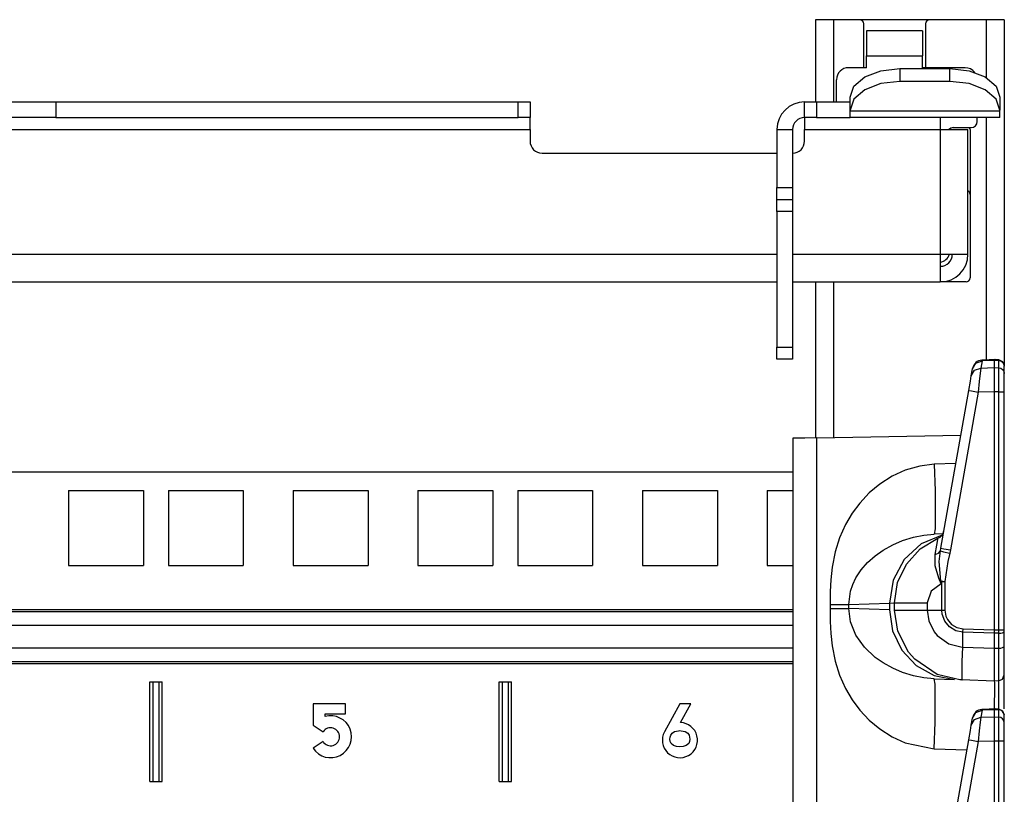
# Model space of a CAD drawing. Extents: x 11 to 64, y 11 to 125.
# Drawn here: x 18 to 23, y 91 to 95 of the extents above; entities that cross this region are included whole.
import ezdxf

# ---------------------------------------------------------------- set-up
doc = ezdxf.new("R2010")
doc.units = 0
doc.header["$MEASUREMENT"] = 0
doc.layers.add('PACKAGE1', color=7, linetype='CONTINUOUS')

msp = doc.modelspace()

# ---------------------------------------------------------------- linework, layer by layer
at = {"layer": 'PACKAGE1', "color": 95, "linetype": 'CONTINUOUS'}
for p, q in [((22.2365, 94.6059), (22.2365, 94.1939)), ((22.2629, 94.6059), (22.2365, 94.6059)), ((22.3265, 94.6059), (22.2629, 94.6059)), ((22.3265, 94.6059), (22.3265, 94.1939)), ((22.4575, 94.6059), (22.3265, 94.6059)), ((22.8075, 94.6059), (22.4576, 94.6059)), ((23.0915, 94.6059), (22.8075, 94.6059)), ((23.1552, 94.6059), (23.0915, 94.6059)), ((23.0915, 94.6059), (23.0915, 94.3157)), ((23.1815, 94.6059), (23.1552, 94.6059)), ((23.1815, 94.6059), (23.1815, 92.8772)), ((22.4775, 94.3654), (22.4775, 94.5859)), ((22.7875, 94.5859), (22.7875, 94.3654)), ((22.771, 94.5494), (22.491, 94.5494)), ((22.491, 94.5494), (22.491, 94.5328)), ((22.491, 94.5328), (22.491, 94.4874)), ((22.771, 94.5494), (22.771, 94.5328)), ((22.771, 94.5328), (22.771, 94.4874)), ((22.491, 94.4874), (22.491, 94.4254)), ((22.771, 94.4874), (22.771, 94.4254)), ((22.491, 94.4254), (22.771, 94.4254)), ((22.491, 94.3654), (22.491, 94.4254)), ((22.771, 94.3654), (22.771, 94.4254)), ((22.491, 94.3654), (22.401, 94.3654)), ((22.5634, 94.3502), (22.659, 94.3611)), ((22.659, 94.3611), (22.909, 94.3611)), ((22.659, 94.3611), (22.659, 94.2968)), ((22.986, 94.3654), (22.771, 94.3654)), ((22.909, 94.2968), (22.909, 94.3611)), ((22.909, 94.3611), (23.0047, 94.3502)), ((22.341, 94.1939), (22.341, 94.3054)), ((22.4281, 94.2726), (22.4823, 94.3191)), ((22.4823, 94.3191), (22.5634, 94.3502)), ((23.0047, 94.3502), (23.0858, 94.3191)), ((23.0858, 94.3191), (23.14, 94.2726)), ((22.409, 94.2177), (22.4281, 94.2726)), ((22.5634, 94.2859), (22.4823, 94.2548)), ((22.659, 94.2968), (22.5634, 94.2859)), ((22.909, 94.2968), (22.659, 94.2968)), ((23.0047, 94.2859), (22.909, 94.2968)), ((23.0858, 94.2548), (23.0047, 94.2859)), ((23.14, 94.2726), (23.159, 94.2177)), ((22.409, 94.1534), (22.409, 94.2177)), ((22.4281, 94.2083), (22.409, 94.1534)), ((22.4823, 94.2548), (22.4281, 94.2083)), ((23.14, 94.2083), (23.0858, 94.2548)), ((23.159, 94.1534), (23.14, 94.2083)), ((23.159, 94.2177), (23.159, 94.1534)), ((18.2001, 94.1939), (18.2543, 94.1939)), ((18.2543, 94.1939), (18.3354, 94.1939)), ((18.3354, 94.1939), (18.431, 94.1939)), ((18.431, 94.1939), (18.431, 94.1154)), ((18.431, 94.1939), (20.746, 94.1939)), ((20.746, 94.1154), (20.746, 94.1939)), ((20.746, 94.1939), (20.7885, 94.1939)), ((20.7885, 94.1939), (20.806, 94.1939)), ((20.806, 94.1939), (20.806, 94.1154)), ((22.181, 94.1939), (22.1986, 94.1939)), ((22.181, 94.1154), (22.181, 94.1939)), ((22.1986, 94.1939), (22.241, 94.1939)), ((22.241, 94.1939), (22.241, 94.1154)), ((22.241, 94.1939), (22.409, 94.1939)), ((18.2543, 94.1154), (18.2001, 94.1154)), ((18.3354, 94.1154), (18.2543, 94.1154)), ((18.431, 94.1154), (18.3354, 94.1154)), ((18.431, 94.1154), (20.746, 94.1154)), ((20.7885, 94.1154), (20.746, 94.1154)), ((20.806, 94.1154), (20.7885, 94.1154)), ((20.806, 94.0978), (20.806, 94.1154)), ((22.1986, 94.1154), (22.181, 94.1154)), ((22.181, 94.1154), (22.181, 94.0978)), ((22.241, 94.1154), (22.1986, 94.1154)), ((22.241, 94.1154), (22.409, 94.1154)), ((22.409, 94.1477), (22.409, 94.1534)), ((22.409, 94.1236), (22.409, 94.1477)), ((23.159, 94.1477), (22.409, 94.1477)), ((22.409, 94.1154), (22.409, 94.1236)), ((23.159, 94.1154), (22.409, 94.1154)), ((22.861, 94.1154), (22.861, 94.0978)), ((23.046, 94.0954), (23.046, 94.1154)), ((23.0915, 94.1154), (23.0915, 92.9013)), ((23.159, 94.1477), (23.159, 94.1534)), ((23.159, 94.1236), (23.159, 94.1477)), ((23.159, 94.1154), (23.159, 94.1236)), ((20.806, 94.0554), (20.806, 94.0978)), ((22.181, 94.0978), (22.181, 94.0554)), ((22.861, 94.0978), (22.861, 94.0554)), ((22.926, 94.0654), (23.016, 94.0654)), ((13.556, 94.0554), (20.806, 94.0554)), ((20.806, 94.0554), (20.806, 93.9969)), ((22.0425, 94.0554), (22.121, 94.0554)), ((22.0425, 94.0554), (22.0425, 93.7654)), ((22.121, 94.0554), (22.121, 93.7654)), ((22.181, 94.0554), (22.861, 94.0554)), ((22.181, 93.9969), (22.181, 94.0554)), ((22.861, 94.0554), (22.9303, 94.0554)), ((22.861, 94.0554), (22.861, 93.4304)), ((22.9303, 94.0554), (22.981, 94.0554)), ((22.981, 94.0554), (22.9995, 94.0554)), ((22.9995, 93.9454), (22.9995, 94.0554)), ((22.9995, 93.4304), (22.9995, 94.0554)), ((23.01, 94.0554), (23.01, 93.3119)), ((20.866, 93.9369), (22.0425, 93.9369)), ((22.0425, 93.723), (22.0425, 93.7654)), ((22.0425, 93.7654), (22.121, 93.7654)), ((22.121, 93.7654), (22.121, 93.723)), ((22.0425, 93.7054), (22.0425, 93.723)), ((22.121, 93.723), (22.121, 93.7054)), ((22.0425, 93.7054), (22.121, 93.7054)), ((22.0425, 93.6878), (22.0425, 93.7054)), ((22.0425, 93.6454), (22.0425, 93.6878)), ((22.121, 93.7054), (22.121, 93.6878)), ((22.121, 93.6878), (22.121, 93.6454)), ((22.0425, 93.6454), (22.0425, 92.9654)), ((22.121, 93.6454), (22.0425, 93.6454)), ((22.121, 93.6454), (22.121, 92.9654)), ((12.3197, 93.4304), (22.0424, 93.4304)), ((22.1209, 93.4304), (22.861, 93.4304)), ((22.861, 93.4304), (22.9303, 93.4304)), ((22.861, 93.4304), (22.861, 93.3611)), ((22.9303, 93.4304), (22.981, 93.4304)), ((22.981, 93.4304), (22.9995, 93.4304)), ((22.861, 93.3611), (22.861, 93.3104)), ((12.3197, 93.2919), (22.0424, 93.2919)), ((22.1209, 93.2919), (22.861, 93.2919)), ((22.2365, 93.2919), (22.2365, 92.5112)), ((22.3265, 93.2919), (22.3265, 92.5127)), ((22.861, 93.3104), (22.861, 93.2919)), ((22.99, 93.2919), (22.861, 93.2919)), ((22.0425, 92.923), (22.0425, 92.9654)), ((22.0425, 92.9654), (22.121, 92.9654)), ((22.121, 92.9654), (22.121, 92.923)), ((22.0425, 92.9054), (22.0425, 92.923)), ((22.121, 92.9054), (22.0425, 92.9054)), ((22.121, 92.923), (22.121, 92.9054))]:
    msp.add_line(p, q, dxfattribs=at)
at = {"layer": 'PACKAGE1', "color": 12, "linetype": 'CONTINUOUS'}
for p, q in [((23.0224, 92.8565), (23.0387, 92.8845)), ((23.0387, 92.8845), (23.0699, 92.8961)), ((23.0699, 92.8961), (23.0636, 92.8608)), ((23.1393, 92.9034), (23.0698, 92.9003)), ((23.0698, 92.9003), (23.0699, 92.8961)), ((23.1315, 92.8988), (23.0699, 92.8961)), ((23.1315, 92.9029), (23.1315, 92.8988)), ((23.1315, 92.9011), (23.1315, 92.9029)), ((23.1522, 92.9024), (23.1315, 92.9027)), ((23.1315, 92.8988), (23.1315, 92.8626)), ((23.1521, 92.8985), (23.1315, 92.8988)), ((23.1519, 92.9027), (23.1729, 92.8938)), ((23.1521, 92.9023), (23.1521, 92.9015)), ((23.1521, 92.9015), (23.1521, 92.8985)), ((23.1521, 92.8985), (23.1521, 92.8623)), ((23.1521, 92.8985), (23.1634, 92.8961)), ((23.1634, 92.8961), (23.1729, 92.8898)), ((23.1729, 92.8938), (23.1815, 92.8727)), ((23.1729, 92.8898), (23.1793, 92.8805)), ((23.1793, 92.8805), (23.1815, 92.8695)), ((23.0162, 92.8212), (23.0224, 92.8565)), ((23.0162, 92.8212), (23.0325, 92.8493)), ((23.0224, 92.8565), (23.0228, 92.859)), ((23.0325, 92.8493), (23.0636, 92.8608)), ((23.0606, 92.8358), (23.056, 92.7928)), ((23.0636, 92.8608), (23.0606, 92.8358)), ((23.0636, 92.8608), (23.1315, 92.8626)), ((23.1315, 92.8626), (23.1521, 92.8623)), ((23.1315, 92.8626), (23.1315, 92.8454)), ((23.1315, 92.8454), (23.1315, 92.818)), ((23.1521, 92.8623), (23.1634, 92.86)), ((23.1521, 92.8623), (23.1521, 92.8476)), ((23.1521, 92.8476), (23.1521, 92.8199)), ((23.1634, 92.86), (23.1729, 92.8536)), ((23.1729, 92.8536), (23.1793, 92.8443)), ((23.1793, 92.8443), (23.1815, 92.8333)), ((23.1815, 92.8695), (23.1815, 92.8718)), ((23.1815, 92.8333), (23.1815, 92.8695)), ((23.1815, 92.8222), (23.1815, 92.8333)), ((23.0033, 92.7485), (23.0114, 92.7943)), ((23.0114, 92.7943), (23.0162, 92.8212)), ((23.056, 92.7928), (23.0508, 92.7398)), ((23.1315, 92.818), (23.1315, 92.7829)), ((23.1315, 92.7829), (23.1315, 92.742)), ((23.1521, 92.8199), (23.1521, 92.7832)), ((23.1521, 92.7832), (23.1521, 92.7495)), ((23.1815, 92.8011), (23.1815, 92.8222)), ((23.1815, 92.7733), (23.1815, 92.8011)), ((22.864, 91.9583), (23.0033, 92.7485)), ((23.0508, 92.7398), (22.9115, 91.9496)), ((23.0033, 92.7485), (23.0171, 92.7458)), ((23.0171, 92.7458), (23.0508, 92.7398)), ((23.1315, 92.742), (23.0508, 92.7398)), ((23.1521, 92.742), (23.1315, 92.742)), ((23.1315, 92.742), (23.1315, 91.5488)), ((23.1521, 92.7495), (23.1521, 92.742)), ((23.1521, 92.742), (23.1634, 92.742)), ((23.1521, 92.742), (23.1521, 91.5488)), ((23.1634, 92.742), (23.1729, 92.742)), ((23.1729, 92.742), (23.1793, 92.742)), ((23.1793, 92.742), (23.1815, 92.742)), ((23.1815, 92.742), (23.1815, 92.7733)), ((23.1815, 91.5488), (23.1815, 92.742)), ((22.1376, 92.5094), (22.1215, 92.5091)), ((22.1215, 92.5091), (22.1215, 73.3226)), ((22.1815, 92.5102), (22.1376, 92.5094)), ((22.2422, 92.5112), (22.1815, 92.5102)), ((22.2422, 92.5112), (22.9637, 92.5238)), ((22.2422, 73.3205), (22.2422, 92.5112)), ((22.9387, 92.3822), (22.831, 92.3784)), ((22.6849, 92.3487), (22.6194, 92.3188)), ((22.7577, 92.3697), (22.6849, 92.3487)), ((22.831, 92.3784), (22.7577, 92.3697)), ((22.831, 92.3784), (22.8347, 92.2447)), ((22.6194, 92.3188), (22.5576, 92.2793)), ((22.5048, 92.2352), (22.4574, 92.1845)), ((22.5576, 92.2793), (22.5048, 92.2352)), ((22.8347, 92.2447), (22.836, 92.1312)), ((22.4574, 92.1845), (22.4192, 92.133)), ((22.4192, 92.133), (22.3864, 92.0772)), ((22.836, 92.1312), (22.8347, 92.0554)), ((22.3864, 92.0772), (22.3567, 92.0105)), ((22.8347, 92.0554), (22.831, 92.0286)), ((22.3567, 92.0105), (22.3343, 91.9393)), ((22.6227, 91.9753), (22.6718, 91.9963)), ((22.6718, 91.9963), (22.7263, 92.0133)), ((22.7263, 92.0133), (22.7786, 92.0238)), ((22.7604, 91.955), (22.849, 92.0076)), ((22.8702, 92.0241), (22.7649, 91.9796)), ((22.7786, 92.0238), (22.831, 92.0286)), ((22.8741, 92.0302), (22.831, 92.0286)), ((22.8441, 91.974), (22.8486, 92.0016)), ((22.8486, 92.0016), (22.849, 92.0076)), ((22.3343, 91.9393), (22.3193, 91.8636)), ((22.5348, 91.9205), (22.5741, 91.9482)), ((22.5741, 91.9482), (22.6227, 91.9753)), ((22.7649, 91.9796), (22.6799, 91.9015)), ((22.691, 91.8788), (22.7604, 91.955)), ((22.8355, 91.9267), (22.8441, 91.974)), ((22.8521, 91.9335), (22.8613, 91.9446)), ((22.8555, 91.8915), (22.8613, 91.9446)), ((22.8613, 91.9446), (22.864, 91.9583)), ((22.8613, 91.9446), (22.8762, 91.9406)), ((22.864, 91.9583), (22.8778, 91.9556)), ((22.8762, 91.9406), (22.9079, 91.9327)), ((22.8778, 91.9556), (22.9115, 91.9496)), ((22.9115, 91.9496), (22.9079, 91.9327)), ((22.4965, 91.8863), (22.5348, 91.9205)), ((22.6799, 91.9015), (22.6249, 91.7985)), ((22.8355, 91.9267), (22.8521, 91.9335)), ((22.8359, 91.8705), (22.8355, 91.9267)), ((22.8641, 91.7929), (22.8555, 91.8915)), ((22.8986, 91.8916), (22.8837, 91.7921)), ((22.9079, 91.9327), (22.8986, 91.8916)), ((22.3193, 91.8636), (22.3125, 91.8004)), ((22.4386, 91.8102), (22.4646, 91.8498)), ((22.4646, 91.8498), (22.4965, 91.8863)), ((22.6467, 91.7857), (22.691, 91.8788)), ((22.8536, 91.8086), (22.8359, 91.8705)), ((22.3125, 91.8004), (22.3096, 91.7411)), ((22.4224, 91.7766), (22.4386, 91.8102)), ((22.6249, 91.7985), (22.606, 91.6824)), ((22.8656, 91.78), (22.8536, 91.8086)), ((22.8641, 91.7929), (22.8736, 91.7925)), ((22.8641, 91.7929), (22.8658, 91.7801)), ((22.8661, 91.7925), (22.8641, 91.7929)), ((22.8682, 91.7921), (22.8659, 91.7793)), ((22.8682, 91.7921), (22.8661, 91.7925)), ((22.8682, 91.7921), (22.8758, 91.7921)), ((22.8682, 91.6481), (22.8682, 91.7921)), ((22.8736, 91.7925), (22.8837, 91.7921)), ((22.8758, 91.7921), (22.8837, 91.7921)), ((22.8837, 91.7921), (22.8837, 91.6481)), ((22.3096, 91.7411), (22.309, 91.6753)), ((22.4021, 91.6753), (22.411, 91.7426)), ((22.411, 91.7426), (22.4224, 91.7766)), ((22.6315, 91.6837), (22.6467, 91.7857)), ((22.8147, 91.7432), (22.7951, 91.6837)), ((22.8659, 91.7793), (22.8147, 91.7432)), ((22.8659, 91.7793), (22.8656, 91.78)), ((22.8658, 91.7801), (22.8659, 91.7793)), ((22.309, 91.6753), (22.309, 91.6565)), ((22.309, 91.6753), (22.3401, 91.6753)), ((22.309, 91.6565), (22.3096, 91.5907)), ((22.309, 91.6565), (22.3401, 91.6565)), ((22.3401, 91.6753), (22.3677, 91.6753)), ((22.3401, 91.6565), (22.3677, 91.6565)), ((22.3677, 91.6753), (22.3891, 91.6753)), ((22.3677, 91.6565), (22.3891, 91.6565)), ((22.3891, 91.6753), (22.4021, 91.6753)), ((22.3891, 91.6565), (22.4021, 91.6565)), ((22.4021, 91.6753), (22.606, 91.6824)), ((22.4021, 91.6565), (22.4021, 91.6753)), ((22.606, 91.6494), (22.4021, 91.6565)), ((22.411, 91.5891), (22.4021, 91.6565)), ((22.606, 91.6824), (22.6315, 91.6837)), ((22.606, 91.6824), (22.606, 91.6494)), ((22.606, 91.6494), (22.6216, 91.5435)), ((22.6315, 91.6481), (22.6315, 91.6837)), ((22.6315, 91.6837), (22.6519, 91.6837)), ((22.648, 91.5419), (22.6315, 91.6481)), ((22.6315, 91.6481), (22.6519, 91.6481)), ((22.6519, 91.6837), (22.7095, 91.6837)), ((22.6519, 91.6481), (22.7095, 91.6481)), ((22.7095, 91.6837), (22.7951, 91.6837)), ((22.7095, 91.6481), (22.7951, 91.6481)), ((22.7951, 91.6837), (22.7951, 91.6481)), ((22.7951, 91.6481), (22.8033, 91.5935)), ((22.7951, 91.6481), (22.8682, 91.6481)), ((22.8702, 91.6271), (22.8682, 91.6481)), ((22.8682, 91.6481), (22.8837, 91.6481)), ((22.8837, 91.6481), (22.889, 91.617)), ((22.8033, 91.5935), (22.8304, 91.5393)), ((22.8831, 91.5926), (22.8702, 91.6271)), ((22.889, 91.617), (22.8966, 91.6006)), ((22.8966, 91.6006), (22.9169, 91.5764)), ((22.3096, 91.5907), (22.3125, 91.5314)), ((22.4386, 91.5216), (22.411, 91.5891)), ((22.6216, 91.5435), (22.6674, 91.4475)), ((22.9066, 91.5641), (22.8831, 91.5926)), ((22.9383, 91.5449), (22.9066, 91.5641)), ((22.9169, 91.5764), (22.9441, 91.5604)), ((22.9746, 91.5372), (22.9383, 91.5449)), ((22.9441, 91.5604), (22.975, 91.5542)), ((22.9746, 91.5372), (22.975, 91.5542)), ((22.975, 91.5542), (23.1315, 91.5488)), ((23.1315, 91.5488), (23.1315, 91.5317)), ((23.1315, 91.5488), (23.1521, 91.5488)), ((23.1521, 91.5488), (23.1729, 91.5488)), ((23.1521, 91.5488), (23.1521, 91.5338)), ((23.1729, 91.5488), (23.1815, 91.5488)), ((23.1815, 91.5421), (23.1815, 91.5488)), ((22.3125, 91.5314), (22.3193, 91.4682)), ((22.4805, 91.4626), (22.4386, 91.5216)), ((22.7019, 91.4376), (22.648, 91.5419)), ((22.8304, 91.5393), (22.8459, 91.5206)), ((22.8459, 91.5206), (22.9034, 91.4794)), ((22.973, 91.4628), (22.9746, 91.5372)), ((23.1315, 91.5317), (22.9746, 91.5372)), ((23.1521, 91.5318), (23.1315, 91.5317)), ((23.1315, 91.5317), (23.1315, 91.4572)), ((23.1521, 91.5338), (23.1521, 91.5318)), ((23.1521, 91.5318), (23.1634, 91.5327)), ((23.1521, 91.5318), (23.1521, 91.4573)), ((23.1634, 91.5327), (23.1729, 91.5349)), ((23.1729, 91.5349), (23.1793, 91.5382)), ((23.1793, 91.5382), (23.1815, 91.5421)), ((23.1815, 91.4675), (23.1815, 91.5421)), ((22.3193, 91.4682), (22.3343, 91.3925)), ((22.5348, 91.4113), (22.4805, 91.4626)), ((22.6674, 91.4475), (22.7392, 91.3705)), ((22.9034, 91.4794), (22.9631, 91.4634)), ((22.9631, 91.4634), (22.973, 91.4628)), ((22.971, 91.3898), (22.973, 91.4627)), ((22.973, 91.4627), (23.1315, 91.4572)), ((23.1315, 91.4572), (23.1521, 91.4573)), ((23.1315, 91.4572), (23.1315, 91.3901)), ((23.1521, 91.4573), (23.1634, 91.4581)), ((23.1521, 91.4573), (23.1521, 91.4104)), ((23.1634, 91.4581), (23.1729, 91.4604)), ((23.1729, 91.4604), (23.1793, 91.4637)), ((23.1793, 91.4637), (23.1815, 91.4675)), ((23.1815, 91.4263), (23.1815, 91.4675)), ((22.575, 91.383), (22.5348, 91.4113)), ((22.7326, 91.4021), (22.7019, 91.4376)), ((22.8448, 91.3259), (22.7326, 91.4021)), ((23.1521, 91.4104), (23.1521, 91.3478)), ((23.1815, 91.3712), (23.1815, 91.4263)), ((22.3343, 91.3925), (22.3567, 91.3213)), ((22.6227, 91.3564), (22.575, 91.383)), ((22.6718, 91.3354), (22.6227, 91.3564)), ((22.7392, 91.3705), (22.8302, 91.3196)), ((22.9703, 91.3347), (22.971, 91.3898)), ((23.1315, 91.3901), (23.1315, 91.3379)), ((23.1521, 91.3478), (23.1521, 91.3071)), ((23.1815, 91.3354), (23.1815, 91.3712)), ((22.3567, 91.3213), (22.3864, 91.2545)), ((22.7263, 91.3185), (22.6718, 91.3354)), ((22.7786, 91.3079), (22.7263, 91.3185)), ((22.831, 91.3031), (22.7786, 91.3079)), ((22.8302, 91.3196), (22.9318, 91.2996)), ((22.831, 91.3031), (22.9318, 91.2996)), ((22.8347, 91.2764), (22.831, 91.3031)), ((22.9592, 91.2988), (22.8448, 91.3259)), ((22.927, 91.3062), (22.9285, 91.3061)), ((22.9693, 91.2983), (22.9592, 91.2988)), ((22.9694, 91.2983), (22.9693, 91.2983)), ((23.1315, 91.2926), (22.9693, 91.2983)), ((22.9694, 91.2983), (22.9695, 91.2983)), ((22.9695, 91.2983), (22.9698, 91.2983)), ((22.9698, 91.2983), (22.9699, 91.2983)), ((22.9699, 91.2983), (22.9701, 91.2983)), ((22.9701, 91.2983), (22.9702, 91.2985)), ((22.9702, 91.2985), (22.9704, 91.2989)), ((22.9704, 91.3037), (22.9703, 91.3347)), ((22.9704, 91.3002), (22.9704, 91.3037)), ((22.9704, 91.2989), (22.9704, 91.3002)), ((23.1315, 91.3379), (23.1315, 91.3048)), ((23.1315, 91.3048), (23.1315, 91.2926)), ((23.1521, 91.3071), (23.1521, 91.293)), ((23.1521, 91.293), (23.1729, 91.302)), ((23.1729, 91.302), (23.1815, 91.323)), ((23.1815, 91.323), (23.1815, 91.3354)), ((23.1815, 91.3138), (23.1815, 91.323)), ((23.1815, 91.2654), (23.1815, 91.3138)), ((22.3864, 91.2545), (22.4192, 91.1988)), ((22.836, 91.2005), (22.8347, 91.2764)), ((23.1521, 91.293), (23.1315, 91.2926)), ((23.1315, 91.2926), (23.1316, 91.2854)), ((23.1316, 91.2646), (23.1315, 91.1527)), ((23.1316, 91.2854), (23.1316, 91.2646)), ((23.1521, 91.293), (23.1521, 91.2845)), ((23.1521, 91.2845), (23.1521, 91.24)), ((23.1815, 91.1807), (23.1815, 91.2654)), ((22.4192, 91.1988), (22.4574, 91.1473)), ((22.8347, 91.0871), (22.836, 91.2005)), ((23.1521, 91.24), (23.1521, 91.1524)), ((23.1393, 91.1534), (23.0698, 91.1503)), ((23.0698, 91.1503), (23.0699, 91.1461)), ((23.1315, 91.1488), (23.0699, 91.1461)), ((23.1315, 91.1529), (23.1315, 91.1488)), ((23.1315, 91.1511), (23.1315, 91.1529)), ((23.1522, 91.1524), (23.1315, 91.1527)), ((23.1521, 91.1485), (23.1315, 91.1488)), ((23.1315, 91.1488), (23.1315, 91.1126)), ((23.1519, 91.1527), (23.1729, 91.1438)), ((23.1521, 91.1523), (23.1521, 91.1515)), ((23.1521, 91.1515), (23.1521, 91.1485)), ((23.1815, 91.1541), (23.1815, 91.1807)), ((22.4574, 91.1473), (22.5048, 91.0966)), ((23.0162, 91.0712), (23.0224, 91.1065)), ((23.0224, 91.1065), (23.0387, 91.1345)), ((23.0224, 91.1065), (23.0228, 91.109)), ((23.0325, 91.0993), (23.0636, 91.1108)), ((23.0387, 91.1345), (23.0699, 91.1461)), ((23.0636, 91.1108), (23.0606, 91.0858)), ((23.0699, 91.1461), (23.0636, 91.1108)), ((23.0636, 91.1108), (23.1315, 91.1126)), ((23.1315, 91.1126), (23.1315, 91.0954)), ((23.1315, 91.1126), (23.1521, 91.1123)), ((23.1634, 91.1461), (23.1521, 91.1485)), ((23.1521, 91.1485), (23.1521, 91.1123)), ((23.1521, 91.1123), (23.1521, 91.0976)), ((23.1634, 91.11), (23.1521, 91.1123)), ((23.1729, 91.1398), (23.1634, 91.1461)), ((23.1729, 91.1036), (23.1634, 91.11)), ((23.1729, 91.1438), (23.1815, 91.1227)), ((23.1793, 91.1305), (23.1729, 91.1398)), ((23.1793, 91.0943), (23.1729, 91.1036)), ((23.1815, 91.1195), (23.1793, 91.1305)), ((23.1815, 91.1195), (23.1815, 91.1218)), ((23.1815, 91.0833), (23.1815, 91.1195)), ((22.5048, 91.0966), (22.5576, 91.0524)), ((22.5576, 91.0524), (22.6193, 91.013)), ((22.831, 90.9533), (22.8347, 91.0871)), ((23.0114, 91.0443), (23.0162, 91.0712)), ((23.0162, 91.0712), (23.0325, 91.0993)), ((23.0606, 91.0858), (23.056, 91.0428)), ((23.1315, 91.0954), (23.1315, 91.068)), ((23.1315, 91.068), (23.1315, 91.0329)), ((23.1521, 91.0976), (23.1521, 91.0699)), ((23.1521, 91.0699), (23.1521, 91.0332)), ((23.1815, 91.0833), (23.1793, 91.0943)), ((23.1815, 91.0722), (23.1815, 91.0833)), ((23.1815, 91.0511), (23.1815, 91.0722)), ((23.1815, 91.0233), (23.1815, 91.0511)), ((22.6193, 91.013), (22.6849, 90.983)), ((23.0033, 90.9985), (23.0114, 91.0443)), ((23.056, 91.0428), (23.0508, 90.9898)), ((23.1315, 91.0329), (23.1315, 90.992)), ((23.1521, 91.0332), (23.1521, 90.9995)), ((23.1815, 90.992), (23.1815, 91.0233)), ((22.6849, 90.983), (22.831, 90.9533)), ((22.831, 90.9533), (22.9944, 90.9476)), ((22.864, 90.2083), (23.0033, 90.9985)), ((23.0508, 90.9898), (22.9115, 90.1996)), ((23.0033, 90.9985), (23.0171, 90.9958)), ((23.0171, 90.9958), (23.0508, 90.9898)), ((23.1315, 90.992), (23.0508, 90.9898)), ((23.1521, 90.992), (23.1315, 90.992)), ((23.1315, 90.992), (23.1315, 89.7988)), ((23.1521, 90.9995), (23.1521, 90.992)), ((23.1521, 90.992), (23.1521, 89.7988)), ((23.1634, 90.992), (23.1521, 90.992)), ((23.1729, 90.992), (23.1634, 90.992)), ((23.1793, 90.992), (23.1729, 90.992)), ((23.1815, 90.992), (23.1793, 90.992)), ((23.1815, 89.7988), (23.1815, 90.992))]:
    msp.add_line(p, q, dxfattribs=at)
at = {"layer": 'PACKAGE1', "color": 30, "linetype": 'CONTINUOUS'}
for p, q in [((22.1215, 92.3389), (12.2416, 92.3389)), ((18.4942, 92.2464), (18.8692, 92.2464)), ((18.4942, 92.2464), (18.4942, 91.8714)), ((18.8692, 92.2464), (18.8692, 91.8714)), ((18.9942, 92.2464), (18.9942, 91.8714)), ((18.9942, 92.2464), (19.3692, 92.2464)), ((19.3692, 92.2464), (19.3692, 91.8714)), ((19.6192, 92.2464), (19.9942, 92.2464)), ((19.6192, 92.2464), (19.6192, 91.8714)), ((19.9942, 92.2464), (19.9942, 91.8714)), ((20.2442, 92.2464), (20.6192, 92.2464)), ((20.2442, 92.2464), (20.2442, 91.8714)), ((20.6192, 92.2464), (20.6192, 91.8714)), ((20.7442, 92.2464), (21.1192, 92.2464)), ((20.7442, 92.2464), (20.7442, 91.8714)), ((21.1192, 92.2464), (21.1192, 91.8714)), ((21.3692, 92.2464), (21.7442, 92.2464)), ((21.3692, 92.2464), (21.3692, 91.8714)), ((21.7442, 92.2464), (21.7442, 91.8714)), ((21.9942, 92.2464), (21.9942, 91.8714)), ((21.9942, 92.2464), (22.1215, 92.2464)), ((18.4942, 91.8714), (18.8692, 91.8714)), ((18.9942, 91.8714), (19.3692, 91.8714)), ((19.6192, 91.8714), (19.9942, 91.8714)), ((20.2442, 91.8714), (20.6192, 91.8714)), ((20.7442, 91.8714), (21.1192, 91.8714)), ((21.3692, 91.8714), (21.7442, 91.8714)), ((21.9942, 91.8714), (22.1215, 91.8714)), ((12.2417, 91.6505), (22.1215, 91.6505)), ((12.2417, 91.6406), (22.1215, 91.6406)), ((22.1214, 91.5713), (12.2415, 91.5713)), ((12.2415, 91.4583), (22.1214, 91.4583)), ((22.1215, 91.389), (12.2417, 91.389)), ((22.1215, 91.3791), (12.2417, 91.3791)), ((18.9007, 91.2889), (18.9627, 91.2889)), ((18.9007, 90.7889), (18.9007, 91.2889)), ((18.9157, 91.2889), (18.9157, 90.7889)), ((18.9477, 90.7889), (18.9477, 91.2889)), ((18.9627, 90.7889), (18.9627, 91.2889)), ((20.6507, 90.7889), (20.6507, 91.2889)), ((20.6507, 91.2889), (20.7127, 91.2889)), ((20.6657, 91.2889), (20.6657, 90.7889)), ((20.6977, 90.7889), (20.6977, 91.2889)), ((20.7127, 90.7889), (20.7127, 91.2889)), ((19.8817, 91.1785), (19.7187, 91.1785)), ((19.7187, 91.1785), (19.7187, 91.0711)), ((19.8817, 91.1285), (19.8817, 91.1785)), ((21.5558, 91.1785), (21.4793, 91.0388)), ((21.6107, 91.1785), (21.5558, 91.1785)), ((21.5592, 91.0845), (21.6107, 91.1785)), ((19.7787, 91.1147), (19.7787, 91.1285)), ((19.7787, 91.1285), (19.8817, 91.1285)), ((19.7187, 91.0711), (19.7693, 91.0386)), ((21.5066, 91.0018), (21.5077, 91.0119)), ((21.5079, 90.9905), (21.5066, 91.0018)), ((21.5077, 91.0119), (21.5105, 91.0219)), ((21.5105, 91.0219), (21.5169, 91.0322)), ((21.5169, 91.0322), (21.5293, 91.0395)), ((21.5293, 91.0395), (21.5396, 91.0417)), ((21.5396, 91.0417), (21.55, 91.0432)), ((21.55, 91.0432), (21.5565, 91.044)), ((21.5565, 91.044), (21.5629, 91.0432)), ((21.5629, 91.0432), (21.5733, 91.0417)), ((21.5733, 91.0417), (21.5836, 91.0395)), ((21.5836, 91.0395), (21.596, 91.0322)), ((21.596, 91.0322), (21.6024, 91.0219)), ((21.6024, 91.0219), (21.6053, 91.0119)), ((21.6063, 91.0018), (21.605, 90.9905)), ((21.6053, 91.0119), (21.6063, 91.0018)), ((19.769, 90.989), (19.7187, 90.9562)), ((21.5125, 90.9805), (21.5079, 90.9905)), ((21.5247, 90.97), (21.5125, 90.9805)), ((21.5398, 90.9644), (21.5247, 90.97)), ((21.5565, 90.963), (21.5398, 90.9644)), ((21.5731, 90.9644), (21.5565, 90.963)), ((21.5882, 90.97), (21.5731, 90.9644)), ((21.6004, 90.9805), (21.5882, 90.97)), ((21.605, 90.9905), (21.6004, 90.9805)), ((18.9007, 90.7889), (18.9627, 90.7889)), ((20.6507, 90.7889), (20.7127, 90.7889))]:
    msp.add_line(p, q, dxfattribs=at)
at = {"layer": 'PACKAGE1', "color": 95, "linetype": 'CONTINUOUS'}
for centre, radius, start, end in [((22.4575, 94.5859), 0.02, 0, 90), ((22.8075, 94.5859), 0.02, 90, 180), ((22.401, 94.3054), 0.06, 90, 180), ((22.986, 94.3054), 0.06, 37.6777, 90), ((22.181, 94.0554), 0.1385, 90, 180), ((22.181, 94.0554), 0.06, 90, 180), ((22.926, 94.0354), 0.03, 90, 138.1894), ((22.931, 94.0554), 0.02, 160.7391, 179.9984), ((22.99, 94.0554), 0.02, 0.0016, 30.0015), ((23.016, 94.0954), 0.03, 270, 0), ((20.866, 93.9969), 0.06, 180, 270), ((22.121, 93.9969), 0.06, 270, 0), ((22.99, 93.7309), 0.02, 0, 61.6402), ((22.851, 93.4509), 0.06, 279.5949, 340.0214), ((22.861, 93.4304), 0.06, 270, 0), ((22.861, 93.4304), 0.1385, 270, 0), ((22.99, 93.3119), 0.02, 270.0016, 359.9984)]:
    msp.add_arc(centre, radius, start, end, dxfattribs=at)
at = {"layer": 'PACKAGE1', "color": 12, "linetype": 'CONTINUOUS'}
for centre, start, end in [((23.0721, 92.8504), 93.0409, 170), ((22.8301, 92.0539), 292.2509, 350), ((23.0721, 91.1004), 93.0409, 170)]:
    msp.add_arc(centre, 0.05, start, end, dxfattribs=at)
at = {"layer": 'PACKAGE1', "color": 30, "linetype": 'CONTINUOUS'}
for centre, radius, start, end in [((19.8067, 91.0135), 0.105, 213.0605, 105.466), ((19.8067, 91.0135), 0.045, 213.0605, 146.2097), ((21.5565, 90.9965), 0.088, 151.2895, 88.2348)]:
    msp.add_arc(centre, radius, start, end, dxfattribs=at)

doc.saveas('drawing.dxf')
